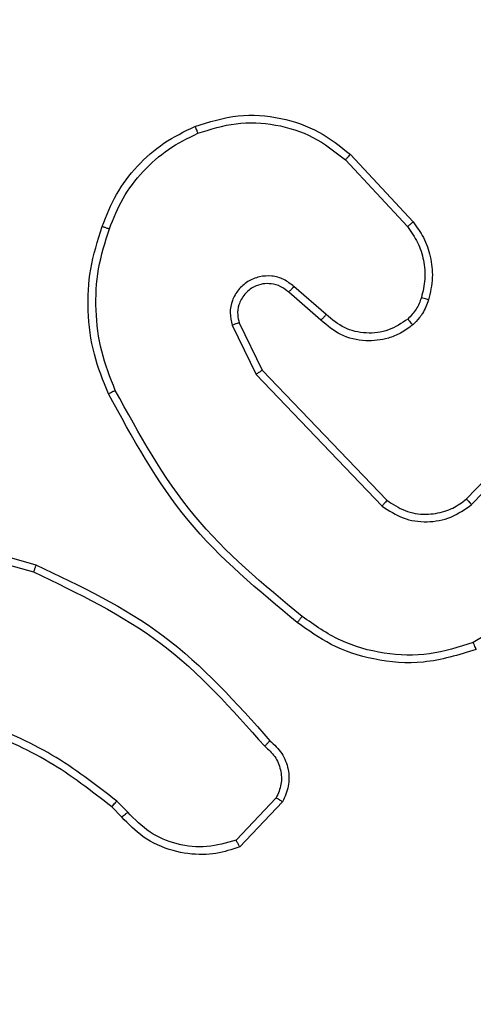
# Model space of a CAD drawing. Units: millimetres. Extents: x -505 to 5381, y 280 to 1426.
# Drawn here: x 281 to 282, y 861 to 864 of the extents above; entities that cross this region are included whole.
import ezdxf

# ---------------------------------------------------------------- set-up
doc = ezdxf.new("R2010")
doc.units = ezdxf.units.MM
doc.header["$LTSCALE"] = 50
doc.header["$PDSIZE"] = -1
doc.layers.add('VP-DIM', color=7, linetype='Continuous')
doc.layers.add('VP-EQ', color=7, linetype='Continuous', true_color=0x8a3492)
doc.dimstyles.get("Standard").update_dxf_attribs({"dimtxt": 14, "dimasz": 20, "dimexe": 20, "dimexo": 50, "dimgap": 20, "dimtad": 0, "dimdec": 0, "dimzin": 0, "dimdsep": 46, "dimtxsty": 'Standard', "dimcen": -0.09, "dimadec": 0, "dimazin": 0, "dimtfac": 1, "dimtdec": 4, "dimtofl": 0, "dimtmove": 0, "dimatfit": 3, "dimfxl": 70, "dimfxlon": 1, "dimtolj": 1, "dimtzin": 0, "dimarcsym": 0})

# ---------------------------------------------------------------- blocks, each defined once
blk = doc.blocks.new('*D630')
at = {"layer": 'Defpoints', "color": 0}
for p in [(145.1485, 1285.8013), (772.256, 870.9736), (145.1485, 672.6289)]:
    blk.add_point(p, dxfattribs=at)
at = {"layer": 'VP-DIM', "color": 0, "lineweight": -2}
for p, q in [((145.1485, 1215.8013), (145.1485, 1305.8013)), ((772.256, 1215.8013), (772.256, 1305.8013)), ((165.1485, 1285.8013), (413.0594, 1285.8013)), ((752.256, 1285.8013), (490.3928, 1285.8013))]:
    blk.add_line(p, q, dxfattribs=at)
at = {"layer": 'VP-DIM', "color": 0}
for points in [[(165.1485, 1289.1346), (165.1485, 1282.4679), (145.1485, 1285.8013)], [(752.256, 1282.4679), (752.256, 1289.1346), (772.256, 1285.8013)]]:
    blk.add_solid(points, dxfattribs=at)
at = {"layer": 'VP-DIM', "color": 0, "insert": (451.7261, 1285.8013), "char_height": 14, "attachment_point": 5}
blk.add_mtext('\\A1;627', dxfattribs=at)
blk = doc.blocks.new('*D631')
at = {"layer": 'Defpoints', "color": 0}
for p in [(-4.8515, 1406.0675), (922.2446, 893.0063), (-4.8515, 687.1287)]:
    blk.add_point(p, dxfattribs=at)
at = {"layer": 'VP-DIM', "color": 0, "lineweight": -2}
for p, q in [((-4.8515, 1336.0675), (-4.8515, 1426.0675)), ((922.2446, 1336.0675), (922.2446, 1426.0675)), ((15.1485, 1406.0675), (398.3844, 1406.0675)), ((902.2446, 1406.0675), (475.7177, 1406.0675))]:
    blk.add_line(p, q, dxfattribs=at)
at = {"layer": 'VP-DIM', "color": 0}
for points in [[(15.1485, 1409.4008), (15.1485, 1402.7342), (-4.8515, 1406.0675)], [(902.2446, 1402.7342), (902.2446, 1409.4008), (922.2446, 1406.0675)]]:
    blk.add_solid(points, dxfattribs=at)
at = {"layer": 'VP-DIM', "color": 0, "insert": (437.051, 1406.0675), "char_height": 14, "attachment_point": 5}
blk.add_mtext('\\A1;927', dxfattribs=at)
blk = doc.blocks.new('wd1413-x16')
at = {"layer": 'VP-EQ', "color": 0, "linetype": 'Continuous', "lineweight": 25}
for p, q in [((281.5754, 863.2141), (281.7388, 863.0381)), ((281.5887, 863.2284), (281.7539, 863.0503)), ((281.525, 862.8063), (281.4398, 862.8802)), ((281.5109, 862.7914), (281.426, 862.8652)), ((281.2768, 862.7787), (281.3403, 862.6488)), ((281.2956, 862.7847), (281.3563, 862.6601)), ((281.3403, 862.6488), (281.6719, 862.3022)), ((281.3563, 862.6601), (281.6843, 862.3174)), ((281.8937, 862.3207), (282.0997, 862.5343)), ((281.9075, 862.3061), (282.1152, 862.5214)), ((280.4055, 862.2475), (280.7606, 862.1477)), ((280.4013, 862.2281), (280.7543, 862.1289)), ((282.2663, 862.1604), (281.9121, 861.9432)), ((281.0021, 861.4961), (280.9732, 861.5255)), ((281.3932, 861.5339), (281.2876, 861.4226)), ((281.4099, 861.5233), (281.2973, 861.4051)), ((280.9865, 861.4834), (280.9601, 861.5102))]:
    blk.add_line(p, q, dxfattribs=at)
for points, knots in [([(281.1789, 863.3018), (281.2167, 863.3136), (281.2904, 863.3366), (281.4044, 863.3277), (281.5072, 863.2928), (281.562, 863.2495), (281.5887, 863.2284)], [0, 0, 0, 0, 0.268399, 0.524548, 0.76842, 1, 1, 1, 1]), ([(281.1868, 863.2838), (281.22, 863.2943), (281.2865, 863.3152), (281.392, 863.3099), (281.4929, 863.2785), (281.5479, 863.2356), (281.5754, 863.2141)], [0, 0, 0, 0, 0.249972, 0.499954, 0.749896, 1, 1, 1, 1]), ([(280.9348, 863.0385), (280.9462, 863.0673), (280.969, 863.1248), (281.0258, 863.199), (281.0954, 863.2612), (281.1511, 863.2883), (281.1789, 863.3018)], [0, 0, 0, 0, 0.249998, 0.499996, 0.750011, 1, 1, 1, 1]), ([(280.9539, 863.0322), (280.9648, 863.0596), (280.9866, 863.1145), (281.0411, 863.185), (281.1072, 863.2448), (281.1603, 863.2708), (281.1868, 863.2838)], [0, 0, 0, 0, 0.2499158, 0.5000079, 0.7500514, 1, 1, 1, 1]), ([(281.1789, 863.3018), (281.1791, 863.3016), (281.1794, 863.301), (281.1813, 863.2969), (281.1838, 863.291), (281.1858, 863.2862), (281.1868, 863.2838)], [0, 0, 0, 0, 0.2497, 0.499797, 0.749582, 1, 1, 1, 1]), ([(281.5887, 863.2284), (281.5885, 863.2282), (281.588, 863.2277), (281.585, 863.2245), (281.5807, 863.2198), (281.5772, 863.216), (281.5754, 863.2141)], [0, 0, 0, 0, 0.249699, 0.499759, 0.749387, 1, 1, 1, 1]), ([(281.7539, 863.0503), (281.7537, 863.0502), (281.7532, 863.0498), (281.7497, 863.047), (281.7447, 863.043), (281.7408, 863.0398), (281.7388, 863.0381)], [0, 0, 0, 0, 0.249644, 0.499754, 0.749319, 1, 1, 1, 1]), ([(281.7539, 863.0503), (281.7636, 863.037), (281.7835, 863.0093), (281.8008, 862.9589), (281.8073, 862.9024), (281.7988, 862.8646), (281.7944, 862.8451)], [0, 0, 0, 0, 0.226443, 0.468598, 0.726445, 1, 1, 1, 1]), ([(280.9513, 862.5982), (280.9375, 862.6323), (280.9093, 862.7025), (280.895, 862.8144), (280.9004, 862.9292), (280.9231, 863.0013), (280.9348, 863.0385)], [0, 0, 0, 0, 0.243404, 0.500013, 0.742025, 1, 1, 1, 1]), ([(280.9696, 862.6069), (280.9561, 862.6408), (280.9291, 862.7087), (280.9159, 862.8179), (280.921, 862.9278), (280.9429, 862.9974), (280.9539, 863.0322)], [0, 0, 0, 0, 0.249941, 0.499998, 0.750046, 1, 1, 1, 1]), ([(280.9348, 863.0385), (280.9351, 863.0385), (280.9356, 863.0384), (280.9385, 863.0374), (280.9421, 863.0363), (280.9455, 863.0351), (280.9495, 863.0337), (280.9524, 863.0327), (280.9539, 863.0322)], [0, 0, 0, 0, 0.208665, 0.444646, 0.573194, 0.708293, 0.850904, 1, 1, 1, 1]), ([(281.7388, 863.0381), (281.7484, 863.0246), (281.7676, 862.9975), (281.7826, 862.9497), (281.7869, 862.8997), (281.7793, 862.8674), (281.7756, 862.8512)], [0, 0, 0, 0, 0.250023, 0.499983, 0.749972, 1, 1, 1, 1]), ([(281.4398, 862.8802), (281.4312, 862.8871), (281.414, 862.9008), (281.3815, 862.9095), (281.3484, 862.9075), (281.3176, 862.8948), (281.2925, 862.8728), (281.2763, 862.8439), (281.2697, 862.8109), (281.2744, 862.7894), (281.2768, 862.7787)], [0, 0, 0, 0, 0.125102, 0.250174, 0.374958, 0.500006, 0.624893, 0.749998, 0.875001, 1, 1, 1, 1]), ([(281.426, 862.8652), (281.4193, 862.8706), (281.4058, 862.8817), (281.3815, 862.8884), (281.3572, 862.888), (281.3323, 862.88), (281.3128, 862.8646), (281.3008, 862.8471), (281.2933, 862.8291), (281.2901, 862.8075), (281.2939, 862.7918), (281.2956, 862.7847)], [0, 0, 0, 0, 0.122011, 0.248426, 0.35085, 0.467217, 0.617015, 0.696789, 0.769098, 0.895959, 1, 1, 1, 1]), ([(281.426, 862.8652), (281.4261, 862.8653), (281.4263, 862.8655), (281.4278, 862.8673), (281.4301, 862.8698), (281.4327, 862.8726), (281.4361, 862.8761), (281.4385, 862.8788), (281.4398, 862.8802)], [0, 0, 0, 0, 0.156045, 0.374295, 0.507078, 0.655755, 0.82023, 1, 1, 1, 1]), ([(281.7756, 862.8512), (281.7716, 862.8405), (281.7636, 862.8192), (281.7477, 862.8029), (281.7398, 862.7948)], [0, 0, 0, 0, 0.499994, 1, 1, 1, 1]), ([(281.7944, 862.8451), (281.7897, 862.8327), (281.7845, 862.8188), (281.7748, 862.8043), (281.7672, 862.7936), (281.7588, 862.7855), (281.7525, 862.7793)], [0, 0, 0, 0, 0.499442, 0.560068, 0.663754, 1, 1, 1, 1]), ([(281.7944, 862.8451), (281.7941, 862.8452), (281.7935, 862.8456), (281.7893, 862.847), (281.783, 862.849), (281.7781, 862.8504), (281.7756, 862.8512)], [0, 0, 0, 0, 0.249937, 0.499927, 0.749799, 1, 1, 1, 1]), ([(281.5109, 862.7914), (281.5111, 862.7916), (281.5114, 862.7919), (281.5136, 862.7942), (281.5162, 862.797), (281.5188, 862.7997), (281.5218, 862.8029), (281.5239, 862.8051), (281.525, 862.8063)], [0, 0, 0, 0, 0.206445, 0.44108, 0.569431, 0.7058, 0.849302, 1, 1, 1, 1]), ([(281.7525, 862.7793), (281.7422, 862.7716), (281.7225, 862.757), (281.6808, 862.7406), (281.6265, 862.7341), (281.5618, 862.749), (281.5276, 862.7775), (281.5109, 862.7914)], [0, 0, 0, 0, 0.145293, 0.276027, 0.502105, 0.756334, 1, 1, 1, 1]), ([(281.7398, 862.7948), (281.7232, 862.7838), (281.6902, 862.7619), (281.63, 862.7546), (281.5708, 862.768), (281.5403, 862.7935), (281.525, 862.8063)], [0, 0, 0, 0, 0.249928, 0.499905, 0.749606, 1, 1, 1, 1]), ([(281.7525, 862.7793), (281.7523, 862.7796), (281.752, 862.7801), (281.7491, 862.7837), (281.7449, 862.7888), (281.7415, 862.7928), (281.7398, 862.7948)], [0, 0, 0, 0, 0.250332, 0.499994, 0.75007, 1, 1, 1, 1]), ([(281.2956, 862.7847), (281.2952, 862.7846), (281.2946, 862.7845), (281.2904, 862.7831), (281.2842, 862.7811), (281.2793, 862.7795), (281.2768, 862.7787)], [0, 0, 0, 0, 0.249787, 0.499839, 0.749455, 1, 1, 1, 1]), ([(281.3563, 862.6601), (281.3562, 862.66), (281.3558, 862.6598), (281.3535, 862.6582), (281.3506, 862.6561), (281.3477, 862.6541), (281.3442, 862.6516), (281.3416, 862.6498), (281.3403, 862.6488)], [0, 0, 0, 0, 0.194232, 0.425364, 0.554756, 0.693695, 0.84214, 1, 1, 1, 1]), ([(280.9513, 862.5982), (280.9516, 862.5984), (280.9521, 862.5987), (280.9563, 862.6007), (280.9624, 862.6036), (280.9672, 862.6058), (280.9696, 862.6069)], [0, 0, 0, 0, 0.250645, 0.500118, 0.75, 1, 1, 1, 1]), ([(281.4486, 861.9958), (281.3464, 862.0802), (281.142, 862.2492), (281.0149, 862.4819), (280.9513, 862.5982)], [0, 0, 0, 0, 0.500145, 1, 1, 1, 1]), ([(281.4611, 862.0117), (281.3602, 862.0952), (281.1583, 862.2623), (281.0325, 862.492), (280.9696, 862.6069)], [0, 0, 0, 0, 0.499997, 1, 1, 1, 1]), ([(281.6843, 862.3174), (281.6841, 862.3172), (281.6838, 862.3167), (281.6809, 862.3132), (281.6769, 862.3082), (281.6736, 862.3042), (281.6719, 862.3022)], [0, 0, 0, 0, 0.24988, 0.500193, 0.750053, 1, 1, 1, 1]), ([(281.6719, 862.3022), (281.6899, 862.2904), (281.7258, 862.2668), (281.7905, 862.2577), (281.8548, 862.2692), (281.89, 862.2938), (281.9075, 862.3061)], [0, 0, 0, 0, 0.2503049, 0.500093, 0.7500645, 1, 1, 1, 1]), ([(281.6843, 862.3174), (281.6999, 862.3072), (281.731, 862.2866), (281.7859, 862.2781), (281.8287, 862.2849), (281.8647, 862.2991), (281.8822, 862.3121), (281.8937, 862.3207)], [0, 0, 0, 0, 0.244178, 0.4899, 0.713014, 0.811003, 1, 1, 1, 1]), ([(281.8937, 862.3207), (281.894, 862.3205), (281.8945, 862.3201), (281.8977, 862.3168), (281.9023, 862.3119), (281.9058, 862.308), (281.9075, 862.3061)], [0, 0, 0, 0, 0.250334, 0.500401, 0.749879, 1, 1, 1, 1]), ([(280.7606, 862.1477), (280.7606, 862.1475), (280.7605, 862.1471), (280.7596, 862.1443), (280.7584, 862.1408), (280.7572, 862.1374), (280.7558, 862.1333), (280.7548, 862.1304), (280.7543, 862.1289)], [0, 0, 0, 0, 0.200845, 0.434146, 0.562828, 0.700484, 0.846268, 1, 1, 1, 1]), ([(280.7606, 862.1477), (280.8774, 862.0922), (281.1141, 861.9795), (281.2884, 861.7837), (281.3768, 861.6844)], [0, 0, 0, 0, 0.493272, 1, 1, 1, 1]), ([(280.7543, 862.1289), (280.8712, 862.0728), (281.1049, 861.9608), (281.2769, 861.7669), (281.3629, 861.6699)], [0, 0, 0, 0, 0.499984, 1, 1, 1, 1]), ([(281.4611, 862.0117), (281.4601, 862.0105), (281.4583, 862.008), (281.4556, 862.0047), (281.4534, 862.0017), (281.451, 861.9988), (281.4491, 861.9963), (281.4488, 861.9959), (281.4486, 861.9958)], [0, 0, 0, 0, 0.14987, 0.293138, 0.42871, 0.557078, 0.792321, 1, 1, 1, 1]), ([(281.9195, 861.9247), (281.8736, 861.9105), (281.7858, 861.8834), (281.6531, 861.894), (281.5389, 861.9312), (281.4776, 861.975), (281.4486, 861.9958)], [0, 0, 0, 0, 0.286592, 0.548796, 0.786624, 1, 1, 1, 1]), ([(281.9121, 861.9432), (281.8739, 861.9311), (281.7976, 861.9068), (281.6765, 861.9106), (281.5596, 861.9428), (281.4939, 861.9887), (281.4611, 862.0117)], [0, 0, 0, 0, 0.24999, 0.49996, 0.74989, 1, 1, 1, 1]), ([(281.9195, 861.9247), (281.9194, 861.925), (281.9193, 861.9256), (281.9176, 861.9298), (281.9151, 861.936), (281.9131, 861.9408), (281.9121, 861.9432)], [0, 0, 0, 0, 0.249997, 0.500059, 0.749878, 1, 1, 1, 1]), ([(280.9732, 861.5255), (280.9179, 861.5685), (280.8073, 861.6545), (280.6785, 861.7095), (280.6141, 861.7371)], [0, 0, 0, 0, 0.499999, 1, 1, 1, 1]), ([(280.9601, 861.5102), (280.9064, 861.5521), (280.7979, 861.6367), (280.6713, 861.6908), (280.6074, 861.7182)], [0, 0, 0, 0, 0.4946882, 1, 1, 1, 1]), ([(281.3768, 861.6844), (281.3766, 861.6842), (281.3762, 861.6838), (281.3738, 861.6813), (281.3711, 861.6785), (281.3686, 861.6759), (281.3659, 861.673), (281.3639, 861.671), (281.3629, 861.6699)], [0, 0, 0, 0, 0.228365, 0.470293, 0.596817, 0.727621, 0.862037, 1, 1, 1, 1]), ([(281.3768, 861.6844), (281.388, 861.6739), (281.4105, 861.6531), (281.4267, 861.6096), (281.4282, 861.5639), (281.416, 861.5368), (281.4099, 861.5233)], [0, 0, 0, 0, 0.254945, 0.506588, 0.754957, 1, 1, 1, 1]), ([(281.3629, 861.6699), (281.3725, 861.6614), (281.3916, 861.6444), (281.4064, 861.6083), (281.4086, 861.5692), (281.3984, 861.5457), (281.3932, 861.5339)], [0, 0, 0, 0, 0.249926, 0.499888, 0.749623, 1, 1, 1, 1]), ([(280.9601, 861.5102), (280.9604, 861.5105), (280.9609, 861.5111), (280.9644, 861.5152), (280.9687, 861.5202), (280.9717, 861.5237), (280.9732, 861.5255)], [0, 0, 0, 0, 0.279818, 0.558737, 0.779315, 1, 1, 1, 1]), ([(281.4099, 861.5233), (281.4097, 861.5234), (281.4094, 861.5237), (281.4067, 861.5254), (281.4035, 861.5274), (281.4005, 861.5294), (281.397, 861.5316), (281.3945, 861.5331), (281.3932, 861.5339)], [0, 0, 0, 0, 0.215608, 0.453517, 0.581325, 0.71512, 0.854707, 1, 1, 1, 1]), ([(280.9865, 861.4834), (280.9867, 861.4836), (280.9872, 861.484), (280.9908, 861.4869), (280.996, 861.4911), (281.0001, 861.4945), (281.0021, 861.4961)], [0, 0, 0, 0, 0.250211, 0.500116, 0.749917, 1, 1, 1, 1]), ([(281.2876, 861.4226), (281.2622, 861.4152), (281.2116, 861.4004), (281.1319, 861.4091), (281.0578, 861.4398), (281.0207, 861.4773), (281.0021, 861.4961)], [0, 0, 0, 0, 0.249978, 0.499928, 0.749815, 1, 1, 1, 1]), ([(281.2973, 861.4051), (281.2767, 861.3982), (281.245, 861.3876), (281.1854, 861.3831), (281.1185, 861.3916), (281.0427, 861.4256), (281.0045, 861.4649), (280.9865, 861.4834)], [0, 0, 0, 0, 0.1901747, 0.2906533, 0.5222529, 0.775139, 1, 1, 1, 1]), ([(281.2973, 861.4051), (281.2972, 861.4053), (281.297, 861.4057), (281.2954, 861.4085), (281.2936, 861.4118), (281.2918, 861.415), (281.2898, 861.4186), (281.2883, 861.4212), (281.2876, 861.4226)], [0, 0, 0, 0, 0.213597, 0.450533, 0.578318, 0.712718, 0.853287, 1, 1, 1, 1])]:
    blk.add_open_spline(points, degree=3, knots=knots, dxfattribs=at)
blk = doc.blocks.new('wd1413-x16 2d')
at = {"layer": 'VP-EQ', "color": 0}
blk.add_blockref('wd1413-x16', (0, 0), dxfattribs=at)

msp = doc.modelspace()

# ---------------------------------------------------------------- block references
at = {"layer": 'VP-EQ', "color": 0}
msp.add_blockref('wd1413-x16 2d', (0, 0), dxfattribs=at)

# ---------------------------------------------------------------- dimensions: what is measured, and where the dimension line sits
at = {"layer": 'VP-DIM'}
for base, p1, p2, picture, middle in [((-4.8515, 1406.0675), (922.2446, 893.0063), (-4.8515, 687.1287), '*D631', (437.051, 1406.0675)), ((145.1485, 1285.8013), (772.256, 870.9736), (145.1485, 672.6289), '*D630', (451.7261, 1285.8013))]:
    dim = msp.add_linear_dim(base=base, p1=p1, p2=p2, angle=180, dimstyle='Standard', dxfattribs=at)
    dim.commit()
    dim.dimension.update_dxf_attribs({"geometry": picture, "text_midpoint": middle, "dimtype": 160})

doc.saveas('drawing.dxf')
